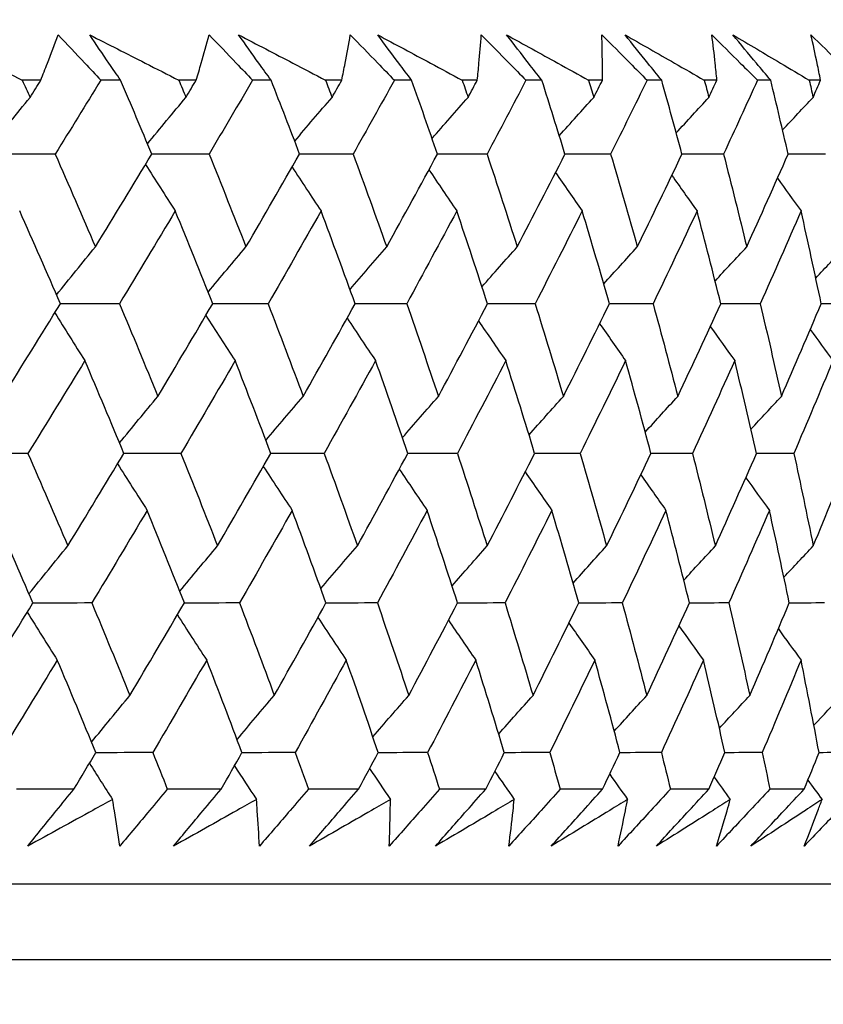
# Model space of a CAD drawing. Units: millimetres. Extents: x 24 to 867, y 24 to 606.
# Drawn here: x 765 to 769, y 473 to 478 of the extents above; entities that cross this region are included whole.
import ezdxf

# ---------------------------------------------------------------- set-up
doc = ezdxf.new("R2010")
doc.units = ezdxf.units.MM
doc.header["$LTSCALE"] = 3
doc.layers.add('Dimension (ISO)', color=7, linetype='Continuous', lineweight=18, true_color=0x00003f)
doc.layers.add('Visible (ISO)', color=7, linetype='Continuous', lineweight=25, true_color=0x00003f)
doc.styles.add('Samuel Heath (ISO)', font='tahoma.ttf')
doc.dimstyles.new('Samuel Heath (ISO)', dxfattribs={"dimscale": 3, "dimtxt": 3, "dimasz": 2.5, "dimexe": 1, "dimexo": 1.5, "dimgap": 0.762, "dimtad": 0, "dimtih": 1, "dimtoh": 1, "dimrnd": 1e-08, "dimzin": 0, "dimdsep": 46, "dimtxsty": 'Samuel Heath (ISO)', "dimcen": 0.09, "dimdle": 10, "dimclrd": 256, "dimclre": 256, "dimclrt": 256, "dimazin": 0, "dimtfac": 1, "dimtmove": 0, "dimatfit": 3, "dimfxl": 0, "dimtolj": 1, "dimtzin": 0, "dimlwd": 15, "dimlwe": 15, "dimarcsym": 0})

# ---------------------------------------------------------------- blocks, each defined once
blk = doc.blocks.new('*D12')
at = {"layer": 'Defpoints', "color": 0, "transparency": 16777216}
for p in [(767.9704, 552.3552), (642.9704, 277.8052), (822.299, 277.8052)]:
    blk.add_point(p, dxfattribs=at)
at = {"layer": 'Dimension (ISO)', "color": 176, "lineweight": 15, "true_color": 0x000080, "transparency": 16777216}
for p, q in [((772.4704, 552.3552), (825.299, 552.3552)), ((822.299, 544.8552), (822.299, 422.0535)), ((822.299, 285.3052), (822.299, 408.1068)), ((647.4704, 277.8052), (825.299, 277.8052))]:
    blk.add_line(p, q, dxfattribs=at)
at = {"layer": 'Dimension (ISO)', "color": 176, "true_color": 0x000080, "transparency": 16777216}
for points in [[(821.049, 544.8552), (823.549, 544.8552), (822.299, 552.3552)], [(821.049, 285.3052), (823.549, 285.3052), (822.299, 277.8052)]]:
    blk.add_solid(points, dxfattribs=at)
at = {"layer": 'Dimension (ISO)', "color": 176, "lineweight": 18, "true_color": 0x000080, "transparency": 16777216, "insert": (822.299, 419.7675), "char_height": 9, "attachment_point": 2, "style": 'Samuel Heath (ISO)'}
blk.add_mtext('\\A1;274.55', dxfattribs=at)

msp = doc.modelspace()

# ---------------------------------------------------------------- linework, layer by layer
at = {"layer": 'Visible (ISO)'}
for p, q in [((765.458, 477.4437), (765.3699, 477.4437)), ((765.8389, 477.4437), (765.7445, 477.4437)), ((766.1994, 477.4437), (766.1166, 477.4437)), ((766.5569, 477.4437), (766.4684, 477.4437)), ((766.8941, 477.4437), (766.8167, 477.4437)), ((767.2273, 477.4437), (767.145, 477.4437)), ((767.5406, 477.4437), (767.4688, 477.4437)), ((767.8489, 477.4437), (767.7728, 477.4437)), ((768.1376, 477.4437), (768.0716, 477.4437)), ((768.4204, 477.4437), (768.3507, 477.4437)), ((768.6839, 477.4437), (768.6237, 477.4437)), ((768.9406, 477.4437), (768.8775, 477.4437)), ((769.1784, 477.4437), (769.1243, 477.4437)), ((765.6163, 474.0595), (765.3419, 474.0595)), ((766.3187, 474.0595), (766.0615, 474.0595)), ((766.9741, 474.0595), (766.7347, 474.0595)), ((767.5812, 474.0595), (767.36, 474.0595)), ((768.1387, 474.0595), (767.9361, 474.0595)), ((768.6455, 474.0595), (768.462, 474.0595)), ((769.1006, 474.0595), (768.9366, 474.0595)), ((770.3449, 473.6052), (715.5959, 473.6052)), ((770.7063, 473.2437), (715.2345, 473.2437))]:
    msp.add_line(p, q, dxfattribs=at)
for points, knots in [([(764.9349, 477.6603), (765.0254, 477.6154), (765.1158, 477.5706), (765.2606, 477.4984), (765.3153, 477.4711), (765.3699, 477.4437)], [0, 0, 0, 0, 0.03285715, 0.03285715, 0.05280852, 0.05280852, 0.05280852, 0.05280852]), ([(765.458, 477.4437), (765.4688, 477.4708), (765.4795, 477.4978), (765.5076, 477.57), (765.5248, 477.6152), (765.5415, 477.6603)], [0.01318985, 0.01318985, 0.01318985, 0.01318985, 0.03294866, 0.03294866, 0.06599838, 0.06599838, 0.06599838, 0.06599838]), ([(765.5415, 477.6603), (765.5839, 477.6154), (765.6261, 477.5705), (765.6937, 477.4983), (765.7191, 477.471), (765.7445, 477.4437)], [0, 0, 0, 0, 0.01928227, 0.01928227, 0.03099186, 0.03099186, 0.03099186, 0.03099186]), ([(765.8389, 477.4437), (765.8203, 477.4708), (765.8017, 477.4978), (765.7524, 477.57), (765.7217, 477.6152), (765.6913, 477.6603)], [0.00775492, 0.00775492, 0.00775492, 0.00775492, 0.019351, 0.019351, 0.03874678, 0.03874678, 0.03874678, 0.03874678]), ([(765.6913, 477.6603), (765.7799, 477.6154), (765.8682, 477.5706), (766.0098, 477.4984), (766.0633, 477.4711), (766.1166, 477.4437)], [0, 0, 0, 0, 0.03285715, 0.03285715, 0.05280852, 0.05280852, 0.05280852, 0.05280852]), ([(766.1994, 477.4437), (766.2076, 477.4708), (766.2156, 477.4978), (766.2366, 477.57), (766.2493, 477.6152), (766.2616, 477.6603)], [0.01318985, 0.01318985, 0.01318985, 0.01318985, 0.03294866, 0.03294866, 0.06599838, 0.06599838, 0.06599838, 0.06599838]), ([(766.2616, 477.6603), (766.3047, 477.6154), (766.3477, 477.5705), (766.4166, 477.4983), (766.4425, 477.471), (766.4684, 477.4437)], [0, 0, 0, 0, 0.01928227, 0.01928227, 0.03099186, 0.03099186, 0.03099186, 0.03099186]), ([(766.5569, 477.4437), (766.5373, 477.4708), (766.5179, 477.4978), (766.4661, 477.57), (766.4339, 477.6152), (766.402, 477.6603)], [0.00775492, 0.00775492, 0.00775492, 0.00775492, 0.019351, 0.019351, 0.03874678, 0.03874678, 0.03874678, 0.03874678]), ([(766.402, 477.6603), (766.4884, 477.6154), (766.5745, 477.5706), (766.7126, 477.4984), (766.7647, 477.4711), (766.8167, 477.4437)], [0, 0, 0, 0, 0.03285715, 0.03285715, 0.05280852, 0.05280852, 0.05280852, 0.05280852]), ([(766.8941, 477.4437), (766.8996, 477.4708), (766.9049, 477.4978), (766.9187, 477.57), (766.9269, 477.6152), (766.9348, 477.6603)], [0.01318985, 0.01318985, 0.01318985, 0.01318985, 0.03294866, 0.03294866, 0.06599838, 0.06599838, 0.06599838, 0.06599838]), ([(766.9348, 477.6603), (766.9786, 477.6154), (767.0223, 477.5705), (767.0922, 477.4983), (767.1186, 477.471), (767.145, 477.4437)], [0, 0, 0, 0, 0.01928227, 0.01928227, 0.03099186, 0.03099186, 0.03099186, 0.03099186]), ([(767.2273, 477.4437), (767.2069, 477.4708), (767.1866, 477.4978), (767.1325, 477.57), (767.0989, 477.6152), (767.0655, 477.6603)], [0.00775492, 0.00775492, 0.00775492, 0.00775492, 0.019351, 0.019351, 0.03874678, 0.03874678, 0.03874678, 0.03874678]), ([(767.0655, 477.6603), (767.1495, 477.6154), (767.2333, 477.5706), (767.3676, 477.4984), (767.4182, 477.4711), (767.4688, 477.4437)], [0, 0, 0, 0, 0.03285715, 0.03285715, 0.05280852, 0.05280852, 0.05280852, 0.05280852]), ([(767.5406, 477.4437), (767.5433, 477.4708), (767.546, 477.4978), (767.5526, 477.57), (767.5563, 477.6152), (767.5597, 477.6603)], [0.01318985, 0.01318985, 0.01318985, 0.01318985, 0.03294866, 0.03294866, 0.06599838, 0.06599838, 0.06599838, 0.06599838]), ([(767.5597, 477.6603), (767.6041, 477.6154), (767.6484, 477.5705), (767.7193, 477.4983), (767.7461, 477.471), (767.7728, 477.4437)], [0, 0, 0, 0, 0.01928227, 0.01928227, 0.03099186, 0.03099186, 0.03099186, 0.03099186]), ([(767.8489, 477.4437), (767.8277, 477.4708), (767.8066, 477.4978), (767.7503, 477.57), (767.7153, 477.6152), (767.6804, 477.6603)], [0.00775492, 0.00775492, 0.00775492, 0.00775492, 0.019351, 0.019351, 0.03874678, 0.03874678, 0.03874678, 0.03874678]), ([(767.6804, 477.6603), (767.7619, 477.6154), (767.8432, 477.5706), (767.9734, 477.4984), (768.0225, 477.4711), (768.0716, 477.4437)], [0, 0, 0, 0, 0.03285715, 0.03285715, 0.05280852, 0.05280852, 0.05280852, 0.05280852]), ([(768.1351, 477.6603), (768.18, 477.6154), (768.2248, 477.5705), (768.2966, 477.4983), (768.3237, 477.471), (768.3507, 477.4437)], [0, 0, 0, 0, 0.01928227, 0.01928227, 0.03099186, 0.03099186, 0.03099186, 0.03099186]), ([(768.1376, 477.4437), (768.1376, 477.4708), (768.1376, 477.4978), (768.137, 477.57), (768.1362, 477.6152), (768.1351, 477.6603)], [0.01318985, 0.01318985, 0.01318985, 0.01318985, 0.03294866, 0.03294866, 0.06599838, 0.06599838, 0.06599838, 0.06599838]), ([(768.4204, 477.4437), (768.3984, 477.4708), (768.3765, 477.4978), (768.3182, 477.57), (768.2818, 477.6152), (768.2456, 477.6603)], [0.00775492, 0.00775492, 0.00775492, 0.00775492, 0.019351, 0.019351, 0.03874678, 0.03874678, 0.03874678, 0.03874678]), ([(768.2456, 477.6603), (768.3245, 477.6154), (768.4031, 477.5706), (768.5289, 477.4984), (768.5764, 477.4711), (768.6237, 477.4437)], [0, 0, 0, 0, 0.03285715, 0.03285715, 0.05280852, 0.05280852, 0.05280852, 0.05280852]), ([(768.6598, 477.6603), (768.7051, 477.6154), (768.7503, 477.5705), (768.8228, 477.4983), (768.8502, 477.471), (768.8775, 477.4437)], [0, 0, 0, 0, 0.01928227, 0.01928227, 0.03099186, 0.03099186, 0.03099186, 0.03099186]), ([(768.6839, 477.4437), (768.6813, 477.4708), (768.6785, 477.4978), (768.6707, 477.57), (768.6655, 477.6152), (768.6598, 477.6603)], [0.01318985, 0.01318985, 0.01318985, 0.01318985, 0.03294866, 0.03294866, 0.06599838, 0.06599838, 0.06599838, 0.06599838]), ([(768.9406, 477.4437), (768.9179, 477.4708), (768.8953, 477.4978), (768.835, 477.57), (768.7974, 477.6152), (768.7599, 477.6603)], [0.00775492, 0.00775492, 0.00775492, 0.00775492, 0.019351, 0.019351, 0.03874678, 0.03874678, 0.03874678, 0.03874678]), ([(768.7599, 477.6603), (768.8359, 477.6154), (768.9117, 477.5706), (769.033, 477.4984), (769.0787, 477.4711), (769.1243, 477.4437)], [0, 0, 0, 0, 0.03285715, 0.03285715, 0.05280852, 0.05280852, 0.05280852, 0.05280852]), ([(769.1327, 477.6603), (769.1784, 477.6154), (769.2239, 477.5705), (769.297, 477.4983), (769.3246, 477.471), (769.3522, 477.4437)], [0, 0, 0, 0, 0.01928227, 0.01928227, 0.03099186, 0.03099186, 0.03099186, 0.03099186]), ([(769.1784, 477.4437), (769.1731, 477.4708), (769.1677, 477.4978), (769.1527, 477.57), (769.1429, 477.6152), (769.1327, 477.6603)], [0.01318985, 0.01318985, 0.01318985, 0.01318985, 0.03294866, 0.03294866, 0.06599838, 0.06599838, 0.06599838, 0.06599838]), ([(765.3957, 473.7874), (765.4409, 473.8436), (765.4863, 473.8999), (765.56, 473.9906), (765.5881, 474.025), (765.6163, 474.0595)], [0, 0, 0, 0, 0.02386542, 0.02386542, 0.03848842, 0.03848842, 0.03848842, 0.03848842]), ([(766.0615, 474.0595), (766.0335, 474.0256), (766.0053, 473.9916), (765.9299, 473.9009), (765.8824, 473.8441), (765.8347, 473.7874)], [0.00959506, 0.00959506, 0.00959506, 0.00959506, 0.02399435, 0.02399435, 0.0480835, 0.0480835, 0.0480835, 0.0480835]), ([(766.0912, 473.7874), (766.1379, 473.8436), (766.1847, 473.8999), (766.2607, 473.9906), (766.2896, 474.025), (766.3187, 474.0595)], [0, 0, 0, 0, 0.02386542, 0.02386542, 0.03848842, 0.03848842, 0.03848842, 0.03848842]), ([(766.7347, 474.0595), (766.7058, 474.0256), (766.6768, 473.9916), (766.5992, 473.9009), (766.5504, 473.8441), (766.5014, 473.7874)], [0.00959506, 0.00959506, 0.00959506, 0.00959506, 0.02399435, 0.02399435, 0.0480835, 0.0480835, 0.0480835, 0.0480835]), ([(766.7401, 473.7874), (766.7881, 473.8436), (766.8364, 473.8999), (766.9145, 473.9906), (766.9442, 474.025), (766.9741, 474.0595)], [0, 0, 0, 0, 0.02386542, 0.02386542, 0.03848842, 0.03848842, 0.03848842, 0.03848842]), ([(767.36, 474.0595), (767.3303, 474.0256), (767.3006, 473.9916), (767.2209, 473.9009), (767.1709, 473.8441), (767.1206, 473.7874)], [0.00959506, 0.00959506, 0.00959506, 0.00959506, 0.02399435, 0.02399435, 0.0480835, 0.0480835, 0.0480835, 0.0480835]), ([(767.3412, 473.7874), (767.3905, 473.8436), (767.4399, 473.8999), (767.5201, 473.9906), (767.5506, 474.025), (767.5812, 474.0595)], [0, 0, 0, 0, 0.02386542, 0.02386542, 0.03848842, 0.03848842, 0.03848842, 0.03848842]), ([(767.9361, 474.0595), (767.9058, 474.0256), (767.8753, 473.9916), (767.7938, 473.9009), (767.7426, 473.8441), (767.6912, 473.7874)], [0.00959506, 0.00959506, 0.00959506, 0.00959506, 0.02399435, 0.02399435, 0.0480835, 0.0480835, 0.0480835, 0.0480835]), ([(767.8932, 473.7874), (767.9436, 473.8436), (767.9942, 473.8999), (768.0762, 473.9906), (768.1074, 474.025), (768.1387, 474.0595)], [0, 0, 0, 0, 0.02386542, 0.02386542, 0.03848842, 0.03848842, 0.03848842, 0.03848842]), ([(768.462, 474.0595), (768.431, 474.0256), (768.3999, 473.9916), (768.3167, 473.9009), (768.2644, 473.8441), (768.212, 473.7874)], [0.00959506, 0.00959506, 0.00959506, 0.00959506, 0.02399435, 0.02399435, 0.0480835, 0.0480835, 0.0480835, 0.0480835]), ([(768.395, 473.7874), (768.4465, 473.8436), (768.4982, 473.8999), (768.5818, 473.9906), (768.6136, 474.025), (768.6455, 474.0595)], [0, 0, 0, 0, 0.02386542, 0.02386542, 0.03848842, 0.03848842, 0.03848842, 0.03848842]), ([(768.9366, 474.0595), (768.905, 474.0256), (768.8733, 473.9916), (768.7885, 473.9009), (768.7353, 473.8441), (768.682, 473.7874)], [0.00959506, 0.00959506, 0.00959506, 0.00959506, 0.02399435, 0.02399435, 0.0480835, 0.0480835, 0.0480835, 0.0480835]), ([(768.8456, 473.7874), (768.898, 473.8436), (768.9506, 473.8999), (769.0357, 473.9906), (769.0681, 474.025), (769.1006, 474.0595)], [0, 0, 0, 0, 0.02386542, 0.02386542, 0.03848842, 0.03848842, 0.03848842, 0.03848842]), ([(769.3588, 474.0595), (769.3267, 474.0256), (769.2945, 473.9916), (769.2084, 473.9009), (769.1543, 473.8441), (769.1002, 473.7874)], [0.00959506, 0.00959506, 0.00959506, 0.00959506, 0.02399435, 0.02399435, 0.0480835, 0.0480835, 0.0480835, 0.0480835]), ([(765.8004, 474.0099), (765.7691, 473.9926), (765.7378, 473.9753), (765.6031, 473.9011), (765.4995, 473.8442), (765.3957, 473.7874)], [0.02645677, 0.02645677, 0.02645677, 0.02645677, 0.03806819, 0.03806819, 0.07633926, 0.07633926, 0.07633926, 0.07633926]), ([(765.8347, 473.7874), (765.8267, 473.8437), (765.8182, 473.9001), (765.8063, 473.9743), (765.8033, 473.9921), (765.8004, 474.0099)], [0, 0, 0, 0, 0.0379233, 0.0379233, 0.04988248, 0.04988248, 0.04988248, 0.04988248]), ([(766.487, 474.0099), (766.4564, 473.9926), (766.4258, 473.9753), (766.2941, 473.9011), (766.1928, 473.8442), (766.0912, 473.7874)], [0.02645677, 0.02645677, 0.02645677, 0.02645677, 0.03806819, 0.03806819, 0.07633926, 0.07633926, 0.07633926, 0.07633926]), ([(766.5014, 473.7874), (766.4984, 473.8437), (766.495, 473.9001), (766.4897, 473.9743), (766.4884, 473.9921), (766.487, 474.0099)], [0, 0, 0, 0, 0.0379233, 0.0379233, 0.04988248, 0.04988248, 0.04988248, 0.04988248]), ([(767.1263, 474.0099), (767.0964, 473.9926), (767.0665, 473.9753), (766.9381, 473.9011), (766.8393, 473.8442), (766.7401, 473.7874)], [0.02645677, 0.02645677, 0.02645677, 0.02645677, 0.03806819, 0.03806819, 0.07633926, 0.07633926, 0.07633926, 0.07633926]), ([(767.1206, 473.7874), (767.1227, 473.8437), (767.1244, 473.9001), (767.1258, 473.9743), (767.126, 473.9921), (767.1263, 474.0099)], [0, 0, 0, 0, 0.0379233, 0.0379233, 0.04988248, 0.04988248, 0.04988248, 0.04988248]), ([(767.7169, 474.0099), (767.6879, 473.9926), (767.6588, 473.9753), (767.5339, 473.9011), (767.4377, 473.8442), (767.3412, 473.7874)], [0.02645677, 0.02645677, 0.02645677, 0.02645677, 0.03806819, 0.03806819, 0.07633926, 0.07633926, 0.07633926, 0.07633926]), ([(767.6912, 473.7874), (767.6984, 473.8437), (767.7051, 473.9001), (767.7132, 473.9743), (767.7151, 473.9921), (767.7169, 474.0099)], [0, 0, 0, 0, 0.0379233, 0.0379233, 0.04988248, 0.04988248, 0.04988248, 0.04988248]), ([(768.2577, 474.0099), (768.2295, 473.9926), (768.2013, 473.9753), (768.0801, 473.9011), (767.9868, 473.8442), (767.8932, 473.7874)], [0.02645677, 0.02645677, 0.02645677, 0.02645677, 0.03806819, 0.03806819, 0.07633926, 0.07633926, 0.07633926, 0.07633926]), ([(768.212, 473.7874), (768.2243, 473.8437), (768.236, 473.9001), (768.2508, 473.9743), (768.2542, 473.9921), (768.2577, 474.0099)], [0, 0, 0, 0, 0.0379233, 0.0379233, 0.04988248, 0.04988248, 0.04988248, 0.04988248]), ([(768.7475, 474.0099), (768.7203, 473.9926), (768.6931, 473.9753), (768.5759, 473.9011), (768.4856, 473.8442), (768.395, 473.7874)], [0.02645677, 0.02645677, 0.02645677, 0.02645677, 0.03806819, 0.03806819, 0.07633926, 0.07633926, 0.07633926, 0.07633926]), ([(768.682, 473.7874), (768.6993, 473.8437), (768.7161, 473.9001), (768.7374, 473.9743), (768.7425, 473.9921), (768.7475, 474.0099)], [0, 0, 0, 0, 0.0379233, 0.0379233, 0.04988248, 0.04988248, 0.04988248, 0.04988248]), ([(769.1855, 474.0099), (769.1592, 473.9926), (769.133, 473.9753), (769.02, 473.9011), (768.933, 473.8442), (768.8456, 473.7874)], [0.02645677, 0.02645677, 0.02645677, 0.02645677, 0.03806819, 0.03806819, 0.07633926, 0.07633926, 0.07633926, 0.07633926]), ([(769.1002, 473.7874), (769.1225, 473.8437), (769.1443, 473.9001), (769.1722, 473.9743), (769.1789, 473.9921), (769.1855, 474.0099)], [0, 0, 0, 0, 0.0379233, 0.0379233, 0.04988248, 0.04988248, 0.04988248, 0.04988248])]:
    msp.add_open_spline(points, degree=3, knots=knots, dxfattribs=at)
for points in [[(765.3699, 477.4437), (765.3822, 477.4164), (765.3944, 477.3891), (765.4066, 477.3618)], [(765.4066, 477.3618), (765.4238, 477.3891), (765.4409, 477.4164), (765.458, 477.4437)], [(765.7445, 477.4437), (765.6723, 477.3262), (765.5996, 477.2085), (765.5265, 477.0909)], [(765.9876, 477.0909), (765.9386, 477.2085), (765.889, 477.3262), (765.8389, 477.4437)], [(766.1166, 477.4437), (766.1279, 477.4164), (766.1392, 477.3891), (766.1504, 477.3618)], [(766.1504, 477.3618), (766.1668, 477.3891), (766.1831, 477.4164), (766.1994, 477.4437)], [(766.4684, 477.4437), (766.3996, 477.3262), (766.3304, 477.2085), (766.2608, 477.0909)], [(766.693, 477.0909), (766.6482, 477.2085), (766.6028, 477.3262), (766.5569, 477.4437)], [(766.8167, 477.4437), (766.827, 477.4164), (766.8373, 477.3891), (766.8476, 477.3618)], [(766.8476, 477.3618), (766.8631, 477.3891), (766.8786, 477.4164), (766.8941, 477.4437)], [(767.145, 477.4437), (767.0798, 477.3262), (767.0142, 477.2085), (766.9482, 477.0909)], [(767.3505, 477.0909), (767.31, 477.2085), (767.269, 477.3262), (767.2273, 477.4437)], [(767.4688, 477.4437), (767.4781, 477.4164), (767.4874, 477.3891), (767.4966, 477.3618)], [(767.4966, 477.3618), (767.5113, 477.3891), (767.526, 477.4164), (767.5406, 477.4437)], [(767.7728, 477.4437), (767.7114, 477.3262), (767.6496, 477.2085), (767.5873, 477.0909)], [(767.959, 477.0909), (767.9229, 477.2085), (767.8862, 477.3262), (767.8489, 477.4437)], [(768.0716, 477.4437), (768.0798, 477.4164), (768.0881, 477.3891), (768.0963, 477.3618)], [(768.0963, 477.3618), (768.1101, 477.3891), (768.1238, 477.4164), (768.1376, 477.4437)], [(768.3507, 477.4437), (768.2932, 477.3262), (768.2352, 477.2085), (768.1768, 477.0909)], [(768.5172, 477.0909), (768.4855, 477.2085), (768.4532, 477.3262), (768.4204, 477.4437)], [(768.6237, 477.4437), (768.631, 477.4164), (768.6382, 477.3891), (768.6454, 477.3618)], [(768.6454, 477.3618), (768.6582, 477.3891), (768.6711, 477.4164), (768.6839, 477.4437)], [(768.8775, 477.4437), (768.824, 477.3262), (768.77, 477.2085), (768.7156, 477.0909)], [(769.0239, 477.0909), (768.9967, 477.2085), (768.969, 477.3262), (768.9406, 477.4437)], [(769.1243, 477.4437), (769.1305, 477.4164), (769.1366, 477.3891), (769.1428, 477.3618)], [(769.1428, 477.3618), (769.1547, 477.3891), (769.1666, 477.4164), (769.1784, 477.4437)], [(765.2193, 477.1276), (765.2814, 477.2061), (765.3438, 477.2841), (765.4066, 477.3618)], [(765.9671, 477.14), (766.0279, 477.2143), (766.089, 477.2882), (766.1504, 477.3618)], [(766.6694, 477.1527), (766.7285, 477.2227), (766.7879, 477.2924), (766.8476, 477.3618)], [(767.3248, 477.1655), (767.3818, 477.2312), (767.4391, 477.2966), (767.4966, 477.3618)], [(767.932, 477.1787), (767.9865, 477.24), (768.0413, 477.301), (768.0963, 477.3618)], [(768.4897, 477.1922), (768.5414, 477.2489), (768.5933, 477.3055), (768.6454, 477.3618)], [(768.9971, 477.2062), (769.0455, 477.2582), (769.094, 477.3101), (769.1428, 477.3618)], [(765.5265, 477.0909), (765.4296, 477.0908), (765.3327, 477.0908), (765.2358, 477.0907)], [(765.5265, 477.0909), (765.5914, 476.9433), (765.6553, 476.7956), (765.7185, 476.6479)], [(765.7185, 476.6479), (765.8088, 476.7956), (765.8985, 476.9433), (765.9876, 477.0909)], [(766.2608, 477.0909), (766.1697, 477.0908), (766.0786, 477.0908), (765.9875, 477.0907)], [(766.2608, 477.0909), (766.3204, 476.9433), (766.3792, 476.7956), (766.4371, 476.6479)], [(766.4371, 476.6479), (766.523, 476.7956), (766.6083, 476.9433), (766.693, 477.0909)], [(766.9482, 477.0909), (766.8631, 477.0908), (766.778, 477.0908), (766.6929, 477.0907)], [(766.9482, 477.0909), (767.0025, 476.9433), (767.0559, 476.7956), (767.1084, 476.6479)], [(767.1084, 476.6479), (767.1898, 476.7956), (767.2705, 476.9433), (767.3505, 477.0909)], [(767.5873, 477.0909), (767.5084, 477.0908), (767.4294, 477.0908), (767.3505, 477.0907)], [(767.5873, 477.0909), (767.6361, 476.9433), (767.6841, 476.7956), (767.7311, 476.6479)], [(767.7311, 476.6479), (767.8078, 476.7956), (767.8838, 476.9433), (767.959, 477.0909)], [(768.1768, 477.0909), (768.1042, 477.0908), (768.0316, 477.0908), (767.959, 477.0908)], [(768.1768, 477.0909), (768.2201, 476.9433), (768.2625, 476.7956), (768.304, 476.6479)], [(768.304, 476.6479), (768.3758, 476.7956), (768.4469, 476.9433), (768.5172, 477.0909)], [(768.7156, 477.0909), (768.6494, 477.0908), (768.5833, 477.0908), (768.5171, 477.0908)], [(768.7156, 477.0909), (768.7532, 476.9433), (768.79, 476.7956), (768.8258, 476.6479)], [(768.8258, 476.6479), (768.8926, 476.7956), (768.9586, 476.9433), (769.0239, 477.0909)], [(769.2025, 477.0909), (769.1429, 477.0909), (769.0834, 477.0908), (769.0238, 477.0908)], [(765.9578, 477.0415), (766.0047, 476.9672), (766.052, 476.8933), (766.0997, 476.8197)], [(766.6574, 477.0289), (766.703, 476.9589), (766.749, 476.8891), (766.7953, 476.8197)], [(767.3099, 477.016), (767.354, 476.9503), (767.3983, 476.8849), (767.4429, 476.8197)], [(767.9141, 477.0029), (767.9562, 476.9416), (767.9986, 476.8805), (768.0413, 476.8197)], [(768.4687, 476.9893), (768.5086, 476.9326), (768.5488, 476.876), (768.5892, 476.8197)], [(768.9726, 476.9754), (769.0101, 476.9233), (769.0476, 476.8714), (769.0854, 476.8197)], [(765.5518, 476.3766), (765.4879, 476.5244), (765.4231, 476.672), (765.3575, 476.8197)], [(766.0997, 476.8197), (766.0116, 476.6721), (765.9228, 476.5244), (765.8334, 476.3766)], [(766.2784, 476.3766), (766.2197, 476.5244), (766.1601, 476.672), (766.0997, 476.8197)], [(766.7953, 476.8197), (766.7117, 476.6721), (766.6273, 476.5244), (766.5424, 476.3766)], [(766.9581, 476.3766), (766.9047, 476.5244), (766.8504, 476.672), (766.7953, 476.8197)], [(767.4429, 476.8197), (767.3639, 476.6721), (767.2842, 476.5244), (767.2038, 476.3766)], [(767.5895, 476.3766), (767.5415, 476.5244), (767.4927, 476.672), (767.4429, 476.8197)], [(768.0413, 476.8197), (767.9671, 476.6721), (767.8922, 476.5244), (767.8165, 476.3766)], [(768.1713, 476.3766), (768.1288, 476.5244), (768.0855, 476.672), (768.0413, 476.8197)], [(768.5892, 476.8197), (768.5199, 476.6721), (768.4499, 476.5244), (768.3791, 476.3766)], [(768.7023, 476.3766), (768.6655, 476.5244), (768.6278, 476.672), (768.5892, 476.8197)], [(769.0854, 476.8197), (769.0213, 476.6721), (768.9563, 476.5244), (768.8906, 476.3766)], [(769.1815, 476.3766), (769.1504, 476.5244), (769.1184, 476.672), (769.0854, 476.8197)], [(765.5332, 476.4197), (765.5946, 476.4962), (765.6564, 476.5722), (765.7185, 476.6479)], [(766.2563, 476.4322), (766.3163, 476.5045), (766.3765, 476.5764), (766.4371, 476.6479)], [(766.9333, 476.445), (766.9914, 476.5129), (767.0498, 476.5806), (767.1084, 476.6479)], [(767.563, 476.458), (767.6188, 476.5216), (767.6748, 476.5849), (767.7311, 476.6479)], [(768.1439, 476.4713), (768.1971, 476.5304), (768.2504, 476.5893), (768.304, 476.6479)], [(768.6751, 476.4851), (768.7252, 476.5396), (768.7754, 476.5939), (768.8258, 476.6479)], [(769.1555, 476.4993), (769.202, 476.549), (769.2487, 476.5986), (769.2956, 476.6479)], [(765.2772, 475.9341), (765.3693, 476.0817), (765.4609, 476.2292), (765.5518, 476.3766)], [(765.8334, 476.3766), (765.7395, 476.3765), (765.6456, 476.3764), (765.5516, 476.3763)], [(765.8334, 476.3766), (765.8954, 476.2292), (765.9565, 476.0817), (766.0167, 475.9341)], [(766.0167, 475.9341), (766.1046, 476.0817), (766.1918, 476.2292), (766.2784, 476.3766)], [(766.5424, 476.3766), (766.4543, 476.3765), (766.3663, 476.3764), (766.2782, 476.3763)], [(766.5424, 476.3766), (766.5991, 476.2292), (766.6549, 476.0817), (766.7099, 475.9341)], [(766.7099, 475.9341), (766.7933, 476.0817), (766.876, 476.2292), (766.9581, 476.3766)], [(767.2038, 476.3766), (767.1219, 476.3765), (767.0399, 476.3764), (766.9579, 476.3763)], [(767.2038, 476.3766), (767.2552, 476.2292), (767.3056, 476.0817), (767.3552, 475.9341)], [(767.3552, 475.9341), (767.434, 476.0817), (767.5121, 476.2292), (767.5895, 476.3766)], [(767.8165, 476.3766), (767.7408, 476.3765), (767.6651, 476.3764), (767.5893, 476.3763)], [(767.8165, 476.3766), (767.8624, 476.2292), (767.9073, 476.0817), (767.9514, 475.9341)], [(767.9514, 475.9341), (768.0254, 476.0817), (768.0987, 476.2292), (768.1713, 476.3766)], [(768.3791, 476.3766), (768.3098, 476.3765), (768.2405, 476.3765), (768.1711, 476.3764)], [(768.3791, 476.3766), (768.4194, 476.2292), (768.4588, 476.0817), (768.4973, 475.9341)], [(768.4973, 475.9341), (768.5664, 476.0817), (768.6347, 476.2292), (768.7023, 476.3766)], [(768.8906, 476.3766), (768.8278, 476.3765), (768.765, 476.3765), (768.7022, 476.3764)], [(768.8906, 476.3766), (768.9252, 476.2292), (768.959, 476.0817), (768.9918, 475.9341)], [(768.9918, 475.9341), (769.0558, 476.0817), (769.1191, 476.2292), (769.1815, 476.3766)], [(769.3499, 476.3766), (769.2937, 476.3766), (769.2376, 476.3765), (769.1814, 476.3764)], [(765.525, 476.3332), (765.5724, 476.2567), (765.6202, 476.1807), (765.6684, 476.105)], [(766.2455, 476.3206), (766.2918, 476.2484), (766.3385, 476.1765), (766.3854, 476.105)], [(766.9198, 476.3079), (766.9647, 476.24), (767.0098, 476.1723), (767.0553, 476.105)], [(767.5465, 476.2948), (767.5896, 476.2313), (767.633, 476.168), (767.6766, 476.105)], [(768.1244, 476.2815), (768.1654, 476.2224), (768.2067, 476.1636), (768.2482, 476.105)], [(768.6523, 476.2677), (768.6909, 476.2133), (768.7298, 476.159), (768.7689, 476.105)], [(769.1292, 476.2535), (769.1652, 476.2038), (769.2013, 476.1543), (769.2377, 476.105)], [(765.6684, 476.105), (765.5785, 475.9575), (765.4879, 475.81), (765.3967, 475.6624)], [(765.8542, 475.6624), (765.7931, 475.81), (765.7312, 475.9575), (765.6684, 476.105)], [(766.3854, 476.105), (766.2998, 475.9575), (766.2136, 475.81), (766.1267, 475.6624)], [(766.5555, 475.6624), (766.4997, 475.81), (766.443, 475.9575), (766.3854, 476.105)], [(767.0553, 476.105), (766.9742, 475.9575), (766.8925, 475.81), (766.8101, 475.6624)], [(767.2093, 475.6624), (767.1588, 475.81), (767.1075, 475.9575), (767.0553, 476.105)], [(767.6766, 476.105), (767.6003, 475.9575), (767.5232, 475.81), (767.4454, 475.6624)], [(767.8143, 475.6624), (767.7693, 475.81), (767.7234, 475.9575), (767.6766, 476.105)], [(768.2482, 476.105), (768.1767, 475.9575), (768.1045, 475.81), (768.0315, 475.6624)], [(768.3692, 475.6624), (768.3298, 475.81), (768.2895, 475.9575), (768.2482, 476.105)], [(768.7689, 476.105), (768.7024, 475.9575), (768.6352, 475.81), (768.5671, 475.6624)], [(768.873, 475.6624), (768.8392, 475.81), (768.8045, 475.9575), (768.7689, 476.105)], [(769.2377, 476.105), (769.1763, 475.9575), (769.1141, 475.81), (769.0512, 475.6624)], [(765.8337, 475.7118), (765.8944, 475.7863), (765.9554, 475.8604), (766.0167, 475.9341)], [(766.5319, 475.7245), (766.591, 475.7947), (766.6503, 475.8646), (766.7099, 475.9341)], [(767.1836, 475.7374), (767.2405, 475.8032), (767.2977, 475.8688), (767.3552, 475.9341)], [(767.7873, 475.7506), (767.8418, 475.812), (767.8965, 475.8732), (767.9514, 475.9341)], [(768.3419, 475.7641), (768.3935, 475.821), (768.4453, 475.8777), (768.4973, 475.9341)], [(768.8463, 475.7781), (768.8947, 475.8303), (768.9431, 475.8823), (768.9918, 475.9341)], [(765.3967, 475.6624), (765.2999, 475.6622), (765.2032, 475.662), (765.1065, 475.6618)], [(765.3967, 475.6624), (765.4609, 475.5151), (765.5243, 475.3677), (765.5869, 475.2203)], [(765.5869, 475.2203), (765.6766, 475.3677), (765.7657, 475.5151), (765.8542, 475.6624)], [(766.1267, 475.6624), (766.0358, 475.6622), (765.9448, 475.662), (765.8539, 475.6619)], [(766.1267, 475.6624), (766.1857, 475.5151), (766.244, 475.3677), (766.3013, 475.2203)], [(766.3013, 475.2203), (766.3867, 475.3677), (766.4714, 475.5151), (766.5555, 475.6624)], [(766.8101, 475.6624), (766.7251, 475.6622), (766.6402, 475.6621), (766.5552, 475.6619)], [(766.8101, 475.6624), (766.8638, 475.5151), (766.9167, 475.3677), (766.9688, 475.2203)], [(766.9688, 475.2203), (767.0496, 475.3677), (767.1298, 475.5151), (767.2093, 475.6624)], [(767.4454, 475.6624), (767.3666, 475.6622), (767.2878, 475.6621), (767.209, 475.6619)], [(767.4454, 475.6624), (767.4938, 475.5151), (767.5413, 475.3677), (767.5879, 475.2203)], [(767.5879, 475.2203), (767.6641, 475.3677), (767.7395, 475.5151), (767.8143, 475.6624)], [(768.0315, 475.6624), (767.959, 475.6622), (767.8865, 475.6621), (767.8141, 475.662)], [(768.0315, 475.6624), (768.0744, 475.5151), (768.1163, 475.3677), (768.1574, 475.2203)], [(768.1574, 475.2203), (768.2288, 475.3677), (768.2994, 475.5151), (768.3692, 475.6624)], [(768.5671, 475.6624), (768.5011, 475.6622), (768.4351, 475.6621), (768.3691, 475.662)], [(768.5671, 475.6624), (768.6044, 475.5151), (768.6408, 475.3677), (768.6763, 475.2203)], [(768.6763, 475.2203), (768.7426, 475.3677), (768.8082, 475.5151), (768.873, 475.6624)], [(769.0512, 475.6624), (768.9917, 475.6622), (768.9323, 475.6621), (768.8729, 475.662)], [(769.0512, 475.6624), (769.0828, 475.5151), (769.1135, 475.3677), (769.1433, 475.2203)], [(769.1433, 475.2203), (769.2046, 475.3677), (769.265, 475.5151), (769.3247, 475.6624)], [(765.8241, 475.6123), (765.871, 475.538), (765.9182, 475.4639), (765.9658, 475.3903)], [(766.5197, 475.5996), (766.5652, 475.5296), (766.6112, 475.4598), (766.6574, 475.3903)], [(767.1684, 475.5868), (767.2124, 475.521), (767.2567, 475.4555), (767.3013, 475.3903)], [(767.7691, 475.5736), (767.8112, 475.5122), (767.8536, 475.4511), (767.8962, 475.3903)], [(768.3206, 475.56), (768.3604, 475.5032), (768.4005, 475.4466), (768.4409, 475.3903)], [(768.8217, 475.546), (768.859, 475.4939), (768.8966, 475.442), (768.9343, 475.3903)], [(765.4205, 474.9481), (765.3571, 475.0955), (765.2929, 475.2429), (765.2279, 475.3903)], [(765.9658, 475.3903), (765.8783, 475.2429), (765.7902, 475.0955), (765.7014, 474.9481)], [(766.1429, 474.9481), (766.0847, 475.0955), (766.0257, 475.2429), (765.9658, 475.3903)], [(766.6574, 475.3903), (766.5743, 475.2429), (766.4906, 475.0955), (766.4062, 474.9481)], [(766.8187, 474.9481), (766.7658, 475.0955), (766.712, 475.2429), (766.6574, 475.3903)], [(767.3013, 475.3903), (767.2228, 475.2429), (767.1437, 475.0955), (767.0638, 474.9481)], [(767.4464, 474.9481), (767.3989, 475.0955), (767.3505, 475.2429), (767.3013, 475.3903)], [(767.8962, 475.3903), (767.8225, 475.2429), (767.748, 475.0955), (767.6729, 474.9481)], [(768.0249, 474.9481), (767.9829, 475.0955), (767.94, 475.2429), (767.8962, 475.3903)], [(768.4409, 475.3903), (768.3721, 475.2429), (768.3025, 475.0955), (768.2322, 474.9481)], [(768.5529, 474.9481), (768.5164, 475.0955), (768.4791, 475.2429), (768.4409, 475.3903)], [(768.9343, 475.3903), (768.8705, 475.2429), (768.806, 475.0955), (768.7407, 474.9481)], [(769.0293, 474.9481), (768.9986, 475.0955), (768.9669, 475.2429), (768.9343, 475.3903)], [(765.4018, 474.9914), (765.4632, 475.0681), (765.5249, 475.1444), (765.5869, 475.2203)], [(766.1208, 475.004), (766.1807, 475.0765), (766.2408, 475.1486), (766.3013, 475.2203)], [(766.794, 475.0168), (766.852, 475.0849), (766.9102, 475.1528), (766.9688, 475.2203)], [(767.42, 475.0298), (767.4757, 475.0936), (767.5317, 475.1571), (767.5879, 475.2203)], [(767.9976, 475.0432), (768.0507, 475.1025), (768.104, 475.1615), (768.1574, 475.2203)], [(768.5258, 475.057), (768.5758, 475.1117), (768.6259, 475.1661), (768.6763, 475.2203)], [(769.0034, 475.0713), (769.0499, 475.1211), (769.0965, 475.1708), (769.1433, 475.2203)], [(765.1478, 474.5065), (765.2393, 474.6538), (765.3302, 474.801), (765.4205, 474.9481)], [(765.7014, 474.9481), (765.6076, 474.9479), (765.5139, 474.9476), (765.4201, 474.9474)], [(765.7014, 474.9481), (765.7628, 474.801), (765.8233, 474.6538), (765.883, 474.5065)], [(765.883, 474.5065), (765.9703, 474.6538), (766.0569, 474.801), (766.1429, 474.9481)], [(766.4062, 474.9481), (766.3183, 474.9479), (766.2304, 474.9477), (766.1426, 474.9475)], [(766.4062, 474.9481), (766.4624, 474.801), (766.5177, 474.6538), (766.5721, 474.5065)], [(766.5721, 474.5065), (766.655, 474.6538), (766.7372, 474.801), (766.8187, 474.9481)], [(767.0638, 474.9481), (766.982, 474.9479), (766.9002, 474.9477), (766.8184, 474.9475)], [(767.0638, 474.9481), (767.1146, 474.801), (767.1646, 474.6538), (767.2137, 474.5065)], [(767.2137, 474.5065), (767.292, 474.6538), (767.3696, 474.801), (767.4464, 474.9481)], [(767.6729, 474.9481), (767.5973, 474.9479), (767.5217, 474.9477), (767.4461, 474.9475)], [(767.6729, 474.9481), (767.7183, 474.801), (767.7628, 474.6538), (767.8065, 474.5065)], [(767.8065, 474.5065), (767.88, 474.6538), (767.9528, 474.801), (768.0249, 474.9481)], [(768.2322, 474.9481), (768.163, 474.9479), (768.0938, 474.9477), (768.0246, 474.9476)], [(768.2322, 474.9481), (768.2721, 474.801), (768.3111, 474.6538), (768.3492, 474.5065)], [(768.3492, 474.5065), (768.4178, 474.6538), (768.4857, 474.801), (768.5529, 474.9481)], [(768.7407, 474.9481), (768.678, 474.9479), (768.6153, 474.9478), (768.5527, 474.9476)], [(768.7407, 474.9481), (768.775, 474.801), (768.8084, 474.6538), (768.8408, 474.5065)], [(768.8408, 474.5065), (768.9044, 474.6538), (768.9673, 474.801), (769.0293, 474.9481)], [(769.1973, 474.9481), (769.1412, 474.9479), (769.0852, 474.9478), (769.0292, 474.9477)], [(765.3934, 474.904), (765.4408, 474.8275), (765.4885, 474.7513), (765.5367, 474.6755)], [(766.1098, 474.8914), (766.156, 474.8191), (766.2026, 474.7472), (766.2495, 474.6755)], [(766.7802, 474.8786), (766.825, 474.8106), (766.8701, 474.743), (766.9155, 474.6755)], [(767.4032, 474.8656), (767.4463, 474.802), (767.4896, 474.7386), (767.5332, 474.6755)], [(767.9778, 474.8522), (768.0188, 474.7931), (768.06, 474.7342), (768.1015, 474.6755)], [(768.5027, 474.8384), (768.5413, 474.7839), (768.5801, 474.7296), (768.6192, 474.6755)], [(768.9769, 474.8241), (769.0128, 474.7745), (769.0489, 474.7249), (769.0852, 474.6755)], [(765.5367, 474.6755), (765.4473, 474.5284), (765.3574, 474.3811), (765.2668, 474.2338)], [(765.7207, 474.2338), (765.6602, 474.3811), (765.5988, 474.5284), (765.5367, 474.6755)], [(766.2495, 474.6755), (766.1645, 474.5284), (766.0789, 474.3811), (765.9926, 474.2338)], [(766.418, 474.2338), (766.3627, 474.3811), (766.3065, 474.5284), (766.2495, 474.6755)], [(766.9155, 474.6755), (766.835, 474.5284), (766.7538, 474.3811), (766.6719, 474.2338)], [(767.068, 474.2338), (767.018, 474.3811), (766.9672, 474.5284), (766.9155, 474.6755)], [(767.5332, 474.6755), (767.4574, 474.5284), (767.3808, 474.3811), (767.3036, 474.2338)], [(767.6695, 474.2338), (767.625, 474.3811), (767.5795, 474.5284), (767.5332, 474.6755)], [(768.1015, 474.6755), (768.0305, 474.5284), (767.9587, 474.3811), (767.8862, 474.2338)], [(768.2213, 474.2338), (768.1822, 474.3811), (768.1423, 474.5284), (768.1015, 474.6755)], [(768.6192, 474.6755), (768.5531, 474.5284), (768.4863, 474.3811), (768.4187, 474.2338)], [(768.7222, 474.2338), (768.6888, 474.3811), (768.6544, 474.5284), (768.6192, 474.6755)], [(769.0852, 474.6755), (769.0242, 474.5284), (768.9624, 474.3811), (768.8999, 474.2338)], [(769.1712, 474.2338), (769.1435, 474.3811), (769.1148, 474.5284), (769.0852, 474.6755)], [(765.7003, 474.2836), (765.7609, 474.3582), (765.8218, 474.4326), (765.883, 474.5065)], [(766.3945, 474.2963), (766.4534, 474.3667), (766.5126, 474.4367), (766.5721, 474.5065)], [(767.0424, 474.3092), (767.0992, 474.3753), (767.1563, 474.441), (767.2137, 474.5065)], [(767.6426, 474.3224), (767.697, 474.384), (767.7516, 474.4454), (767.8065, 474.5065)], [(768.1941, 474.336), (768.2456, 474.3931), (768.2973, 474.4499), (768.3492, 474.5065)], [(768.6956, 474.3501), (768.7438, 474.4024), (768.7923, 474.4545), (768.8408, 474.5065)], [(769.1463, 474.3646), (769.1909, 474.4121), (769.2355, 474.4594), (769.2804, 474.5065)], [(765.6163, 474.0595), (765.6512, 474.1176), (765.686, 474.1757), (765.7207, 474.2338)], [(765.9926, 474.2338), (765.9018, 474.2336), (765.811, 474.2333), (765.7202, 474.233)], [(765.9926, 474.2338), (766.0157, 474.1757), (766.0387, 474.1176), (766.0615, 474.0595)], [(766.3187, 474.0595), (766.3519, 474.1176), (766.385, 474.1757), (766.418, 474.2338)], [(766.6719, 474.2338), (766.5871, 474.2336), (766.5023, 474.2333), (766.4175, 474.2331)], [(766.6719, 474.2338), (766.693, 474.1757), (766.7139, 474.1176), (766.7347, 474.0595)], [(766.9741, 474.0595), (767.0055, 474.1176), (767.0368, 474.1757), (767.068, 474.2338)], [(767.3036, 474.2338), (767.2249, 474.2336), (767.1463, 474.2333), (767.0676, 474.2331)], [(767.3036, 474.2338), (767.3225, 474.1757), (767.3413, 474.1176), (767.36, 474.0595)], [(767.5812, 474.0595), (767.6107, 474.1176), (767.6402, 474.1757), (767.6695, 474.2338)], [(767.8862, 474.2338), (767.8139, 474.2336), (767.7415, 474.2334), (767.6692, 474.2332)], [(767.8862, 474.2338), (767.903, 474.1757), (767.9196, 474.1176), (767.9361, 474.0595)], [(768.1387, 474.0595), (768.1663, 474.1176), (768.1939, 474.1757), (768.2213, 474.2338)], [(768.4187, 474.2338), (768.3528, 474.2336), (768.2869, 474.2334), (768.221, 474.2332)], [(768.4187, 474.2338), (768.4333, 474.1757), (768.4477, 474.1176), (768.462, 474.0595)], [(768.6455, 474.0595), (768.6712, 474.1176), (768.6967, 474.1757), (768.7222, 474.2338)], [(768.8999, 474.2338), (768.8406, 474.2336), (768.7813, 474.2334), (768.7219, 474.2333)], [(768.8999, 474.2338), (768.9123, 474.1757), (768.9245, 474.1176), (768.9366, 474.0595)], [(769.1006, 474.0595), (769.1243, 474.1176), (769.1478, 474.1757), (769.1712, 474.2338)], [(769.3289, 474.2338), (769.2763, 474.2337), (769.2237, 474.2335), (769.171, 474.2333)], [(765.6904, 474.1831), (765.7268, 474.1252), (765.7635, 474.0674), (765.8004, 474.0099)], [(766.3819, 474.1704), (766.4168, 474.1167), (766.4518, 474.0632), (766.487, 474.0099)], [(767.027, 474.1575), (767.0599, 474.1081), (767.093, 474.0589), (767.1263, 474.0099)], [(767.6242, 474.1443), (767.6549, 474.0993), (767.6858, 474.0546), (767.7169, 474.0099)], [(768.1725, 474.1307), (768.2007, 474.0903), (768.2291, 474.0501), (768.2577, 474.0099)], [(768.6707, 474.1166), (768.6962, 474.081), (768.7218, 474.0454), (768.7475, 474.0099)], [(769.1179, 474.1021), (769.1404, 474.0713), (769.1629, 474.0406), (769.1855, 474.0099)]]:
    msp.add_open_spline(points, degree=3, dxfattribs=at)

# ---------------------------------------------------------------- dimensions: what is measured, and where the dimension line sits
at = {"layer": 'Dimension (ISO)', "color": 176, "lineweight": 18, "true_color": 0x000080}
dim = msp.add_linear_dim(base=(822.299, 277.8052), p1=(767.9704, 552.3552), p2=(642.9704, 277.8052), angle=90, dimstyle='Samuel Heath (ISO)', override={"dimgap": 0.762, "dimdec": 2, "dimtol": 0, "dimlim": 0, "dimtp": 0, "dimtm": 0, "dimtdec": 2, "dimtofl": 0, "dimatfit": 1}, dxfattribs=at)
dim.commit()
dim.dimension.update_dxf_attribs({"geometry": '*D12', "text_midpoint": (822.299, 415.0802), "dimtype": 160})

doc.saveas('drawing.dxf')
